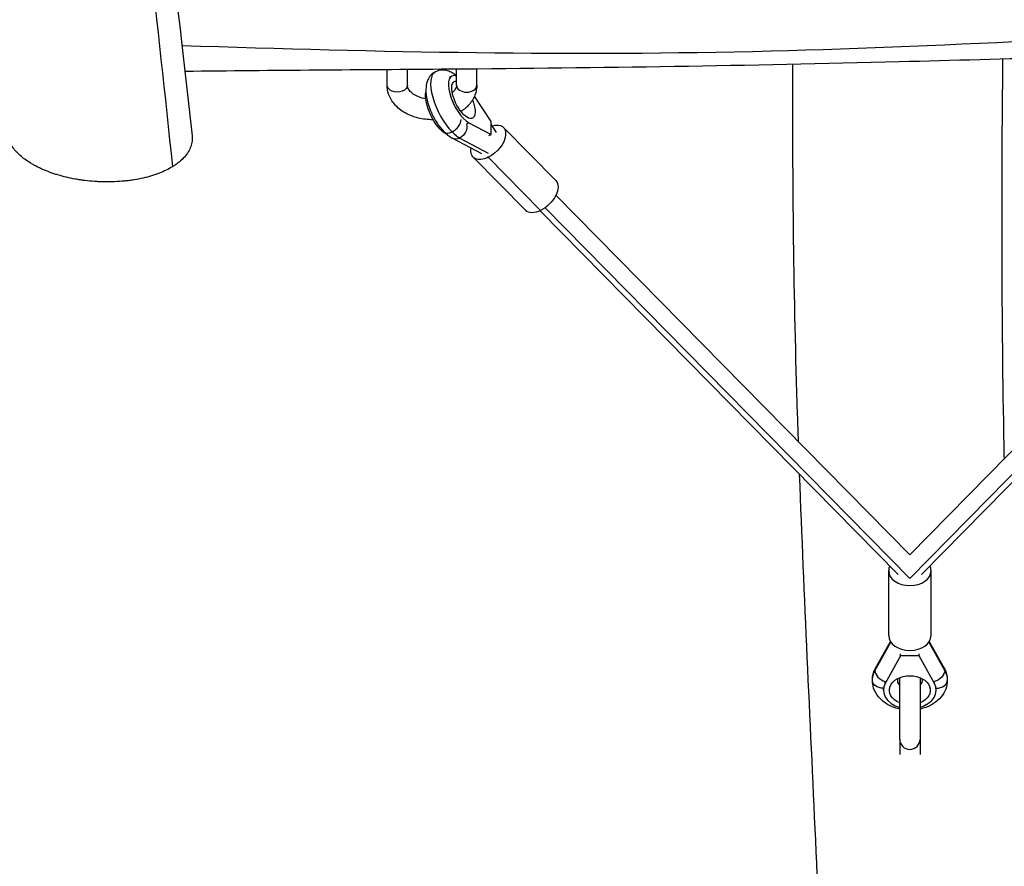
# Model space of a CAD drawing. Units: millimetres. Extents: x -5613 to 5519, y -6064 to 7216.
# Drawn here: x -641 to 68, y -3232 to -2622 of the extents above; entities that cross this region are included whole.
import ezdxf

# ---------------------------------------------------------------- set-up
doc = ezdxf.new("R2010")
doc.units = ezdxf.units.MM
doc.header["$LTSCALE"] = 20
doc.layers.add('2d', color=230, linetype='Continuous')

msp = doc.modelspace()

# ---------------------------------------------------------------- linework, layer by layer
at = {"layer": '2d'}
for p, q in [((-376.5, -2669.19), (-376.5, -2658.16)), ((-361.9, -2669.19), (-361.9, -2658.05)), ((-326.5, -2669.18), (-326.5, -2657.78)), ((-311.9, -2669.18), (-311.9, -2657.65)), ((-331.57, -2663.59), (-329.93, -2662.78)), ((-301.55, -2695.46), (-313.62, -2677.31)), ((-319.2, -2697.18), (-317.56, -2696.38)), ((-317.56, -2696.38), (-301.55, -2704.83)), ((-301.55, -2704.83), (-301.55, -2695.46)), ((-297.64, -2703.29), (-301.55, -2697.4)), ((-292.72, -2699.76), (-255.03, -2738.07)), ((-333.98, -2704.45), (-333.88, -2704.4)), ((-333.6, -2704.65), (-333.98, -2704.45)), ((-329.51, -2707.49), (-308.46, -2718.61)), ((-324.09, -2707.38), (-303.6, -2718.21)), ((-303.2, -2705.64), (-301.55, -2704.83)), ((-314.47, -2721.15), (-276.78, -2759.46)), ((-303.6, -2721.24), (-265.91, -2759.55)), ((-254.92, -2748.53), (0, -3007.64)), ((254.7, -2748.43), (0, -3007.64)), ((-262.74, -2757.64), (0, -3024.7)), ((262.52, -2757.53), (0, -3024.7)), ((-266.32, -2759.75), (-8.46, -3021.85)), ((266.11, -2759.64), (8.46, -3021.85)), ((-15.25, -3065.72), (-15.25, -3019.05)), ((15.25, -3065.72), (15.25, -3019.05)), ((-25.12, -3091.1), (-13.65, -3070.53)), ((-24.66, -3089.28), (-13.95, -3070.07)), ((13.65, -3070.53), (25.12, -3091.1)), ((13.95, -3070.07), (24.66, -3089.28)), ((-6.62, -3080.42), (-17.68, -3100.24)), ((-6.62, -3080.42), (-6.62, -3079.01)), ((6.62, -3080.42), (-6.62, -3080.42)), ((6.62, -3080.42), (6.62, -3079.01)), ((17.68, -3100.24), (6.62, -3080.42)), ((-17.68, -3100.24), (-17.68, -3098.83)), ((7.34, -3096.11), (7.35, -3100.09)), ((17.68, -3100.24), (17.68, -3098.83)), ((-19, -3105.17), (-19, -3103.76)), ((19, -3105.17), (19, -3103.76)), ((-7.26, -3140.62), (-7.24, -3151.51)), ((7.34, -3140.6), (7.36, -3151.43))]:
    msp.add_line(p, q, dxfattribs=at)
for centre, major_axis, ratio, start_param, end_param in [((-329.75, -2683.87), (-11.92, 24.23), 0.403805, 0, 2.258154), ((-321.54, -2679.83), (-8.39, 17.05), 0.403805, -0.408714, 2.633726), ((-319.2, -2669.18), (7.3, 0), 0.707107, 3.141593, 6.283185), ((-329.75, -2697.3), (5.7, 5.61), 0.580466, 4.193516, 5.764312), ((-329.75, -2697.3), (5.7, 5.61), 0.580466, 3.141593, 4.193516), ((-329.75, -2683.87), (-11.92, 24.23), 0.403805, 2.258154, 2.633726), ((0, -3019.05), (-15.25, 0), 0.707107, -0.314351, 0), ((0, -3019.05), (15.25, 0), 0.707107, 3.141593, 6.283185), ((0, -3019.05), (15.25, 0), 0.707107, 0, 0.315077), ((0, -3065.72), (15.25, 0), 0.707107, 3.141593, 6.283185), ((-17.68, -3093.17), (-6.99, 3.9), 0.65782, 0, 0.351566), ((-17.68, -3093.17), (-6.99, 3.9), 0.65782, 0.351566, 1.922363), ((0, -3098.1), (9, 0), 0.707107, 2.933106, 3.772427), ((0, -3098.1), (9, 0), 0.707107, -0.618608, 0.208487), ((19, -3098.1), (8, 0), 0.707107, 4.712389, 6.283185), ((0, -3105.17), (19, 0), 0.707107, 2.766021, 4.320002), ((0, -3091.03), (14.77, 0), 0.707107, 4.07387, 4.198054), ((0, -3091.03), (-14.77, 0), 0.707107, 2.090128, 2.209315), ((0, -3105.17), (19, 0), 0.707107, -1.174477, 0.375572), ((0.04, -3140.61), (7.3, 0.01), 0.984808, 3.141593, 6.283185)]:
    msp.add_ellipse(centre, major_axis=major_axis, ratio=ratio, start_param=start_param, end_param=end_param, dxfattribs=at)
at = {"layer": '2d', "extrusion": (0, 0, -1)}
for centre, major_axis, ratio, start_param, end_param in [((-321.54, -2679.83), (-6.52, 13.26), 0.403805, 1.774562, 6.538418), ((-369.2, -2669.19), (7.3, 0), 0.707107, 0, 3.141593), ((-337.96, -2687.91), (-8.39, 17.05), 0.403805, 3.649459, 5.810458), ((-325.77, -2700.41), (3.74, 7.07), 0.799377, 0.737013, 2.307809), ((-303.6, -2710.45), (10.87, 10.7), 0.580466, -0.825187, 2.08967), ((-325.77, -2700.41), (3.74, 7.07), 0.799377, 2.307809, 3.141593), ((-303.6, -2710.45), (10.87, 10.7), 0.580466, 2.08967, 3.833758), ((-265.91, -2748.77), (10.87, 10.7), 0.580466, 0, 2.08967), ((-265.91, -2748.77), (10.87, 10.7), 0.580466, 2.08967, 3.141593), ((0, -3098.1), (27, 0), 0.707107, 3.141593, 3.517165), ((17.68, -3093.17), (6.99, 3.9), 0.65782, 0.351566, 1.922363), ((17.68, -3093.17), (6.99, 3.9), 0.65782, 0, 0.351566), ((0, -3098.1), (27, 0), 0.707107, -0.375572, 0), ((-19, -3098.1), (-8, 0), 0.707107, 4.712389, 6.283185), ((0, -3105.17), (14.77, 0), 0.707107, 2.084997, 7.334516)]:
    msp.add_ellipse(centre, major_axis=major_axis, ratio=ratio, start_param=start_param, end_param=end_param, dxfattribs=at)
at = {"layer": '2d'}
for points, knots in [([(-829.42, -745.36), (-827.78, -757.62), (-797.41, -992.07), (-778.71, -1452.5), (-604.57, -2093.41), (-552.66, -2521.94), (-531.12, -2728.1)], [0.4907803, 0.4907803, 0.4907803, 0.4907803, 0.4999833, 0.6667, 0.8333897, 0.9871277, 0.9871277, 0.9871277, 0.9871277]), ([(-603.57, -2090.67), (-597.57, -2123), (-591.84, -2155.37), (-574.34, -2259.31), (-563.59, -2331.01), (-543.1, -2481.11), (-533.54, -2559.53), (-522.01, -2660.59), (-519.49, -2683.19), (-517, -2705.79)], [0, 0, 0, 0, 10.000337, 10.000337, 32.065862, 32.065862, 56.127159, 56.127159, 63.055078, 63.055078, 63.055078, 63.055078]), ([(525.17, -2632.94), (450.16, -2630.27), (242.1, -2627.05), (-108.21, -2651.2), (-382.88, -2645.65), (-524.26, -2640.89)], [0.12514, 0.12514, 0.12514, 0.12514, 0.2861732, 0.5716485, 0.8745068, 0.8745068, 0.8745068, 0.8745068]), ([(524.27, -2640.83), (491.74, -2640.99), (459.22, -2641.41), (359.42, -2643.1), (292.13, -2644.73), (147.33, -2648.35), (69.83, -2650.52), (-115.61, -2655.34), (-223.61, -2656.96), (-395.12, -2658.33), (-458.64, -2658.73), (-522.16, -2659.4)], [17.585354, 17.585354, 17.585354, 17.585354, 27.34412, 27.34412, 47.532475, 47.532475, 70.801481, 70.801481, 103.199735, 103.199735, 122.25701, 122.25701, 122.25701, 122.25701]), ([(66.83, -2650.56), (65.78, -2743.42), (65.96, -2836.28), (67.7, -2932.26), (67.76, -2935.44), (67.82, -2938.61)], [54.10692, 54.10692, 54.10692, 54.10692, 82.370171, 82.370171, 83.337662, 83.337662, 83.337662, 83.337662]), ([(-326.5, -2662.59), (-326.56, -2662.54), (-326.62, -2662.49), (-327.59, -2661.71), (-328.56, -2661.05), (-330.64, -2659.89), (-331.76, -2659.38), (-334.25, -2658.66), (-335.63, -2658.44), (-338.61, -2658.56), (-340.21, -2658.93), (-341.67, -2659.64)], [4.8777054, 4.8777054, 4.8777054, 4.8777054, 4.8890767, 4.8890767, 5.0657644, 5.0657644, 5.2424522, 5.2424522, 5.4191399, 5.4191399, 5.5958276, 5.5958276, 5.5958276, 5.5958276]), ([(-80.21, -2926.11), (-80.43, -2919.6), (-80.65, -2913.08), (-83.58, -2822.55), (-84.6, -2738.43), (-84.18, -2654.33)], [130.804675, 130.804675, 130.804675, 130.804675, 132.7896, 132.7896, 158.372248, 158.372248, 158.372248, 158.372248]), ([(-341.67, -2659.64), (-342.92, -2660.26), (-344.05, -2661.12), (-345.95, -2663.17), (-346.68, -2664.36), (-347.94, -2667.19), (-348.3, -2668.82), (-348.75, -2672.97), (-348.57, -2675.5), (-347.63, -2680.77), (-346.84, -2683.51), (-344.84, -2688.74), (-343.67, -2691.23), (-341.01, -2695.93), (-339.52, -2698.14), (-337.13, -2701.12), (-336.31, -2702.05), (-335.45, -2702.92)], [5.595828, 5.595828, 5.595828, 5.595828, 5.748719, 5.748719, 5.920627, 5.920627, 6.161852, 6.161852, 6.544795, 6.544795, 6.941683, 6.941683, 7.309209, 7.309209, 7.674381, 7.674381, 7.853982, 7.853982, 7.853982, 7.853982]), ([(-343.31, -2694.15), (-343.42, -2694.15), (-343.53, -2694.16), (-347.15, -2694.2), (-350.66, -2693.82), (-357.38, -2692.19), (-360.59, -2690.95), (-366.35, -2687.67), (-368.91, -2685.64), (-372.94, -2681.01), (-374.47, -2678.45), (-376.12, -2673.59), (-376.5, -2671.39), (-376.5, -2669.19)], [6.254104, 6.254104, 6.254104, 6.254104, 6.265069, 6.265069, 6.613492, 6.613492, 6.961577, 6.961577, 7.303216, 7.303216, 7.618166, 7.618166, 7.853982, 7.853982, 7.853982, 7.853982]), ([(-348.67, -2679.2), (-348.69, -2679.2), (-348.72, -2679.19), (-350.53, -2678.89), (-352.23, -2678.41), (-355.27, -2677.2), (-356.61, -2676.47), (-358.84, -2674.88), (-359.72, -2674.02), (-361.07, -2672.28), (-361.48, -2671.41), (-361.84, -2670.12), (-361.9, -2669.65), (-361.9, -2669.19)], [6.511432, 6.511432, 6.511432, 6.511432, 6.51568, 6.51568, 6.796047, 6.796047, 7.07399, 7.07399, 7.354259, 7.354259, 7.663283, 7.663283, 7.853982, 7.853982, 7.853982, 7.853982]), ([(-326.5, -2669.18), (-326.5, -2669.9), (-326.64, -2670.63), (-327.43, -2672.48), (-328.25, -2673.66), (-329.56, -2674.8), (-329.57, -2674.81), (-329.58, -2674.82)], [4.712389, 4.712389, 4.712389, 4.712389, 5.0069469, 5.0069469, 5.3917373, 5.3917373, 5.3944488, 5.3944488, 5.3944488, 5.3944488]), ([(-311.9, -2669.18), (-311.9, -2671.67), (-312.38, -2674.17), (-314.23, -2678.94), (-315.63, -2681.2), (-319.05, -2685.15), (-321.06, -2686.86), (-323.27, -2688.3)], [4.712389, 4.712389, 4.712389, 4.712389, 4.9799821, 4.9799821, 5.2620324, 5.2620324, 5.5388441, 5.5388441, 5.5388441, 5.5388441]), ([(-531.12, -2728.1), (-532.51, -2728.94), (-533.98, -2729.75), (-537.13, -2731.28), (-538.79, -2732), (-541.44, -2733.03), (-542.35, -2733.37), (-543.75, -2733.85), (-544.23, -2734.01), (-545.19, -2734.32), (-545.68, -2734.47), (-548.13, -2735.22), (-550.17, -2735.75), (-554.37, -2736.72), (-556.54, -2737.14), (-559.89, -2737.68), (-561.03, -2737.85), (-563.34, -2738.15), (-564.52, -2738.29), (-568.04, -2738.64), (-570.41, -2738.8), (-575.17, -2739), (-577.57, -2739.03), (-581.19, -2738.98), (-582.4, -2738.94), (-584.81, -2738.84), (-586.01, -2738.77), (-589.56, -2738.52), (-591.9, -2738.29), (-595.36, -2737.86), (-596.5, -2737.7), (-598.77, -2737.36), (-599.9, -2737.17), (-603.24, -2736.57), (-605.4, -2736.12), (-609.58, -2735.12), (-611.61, -2734.58), (-614.56, -2733.69), (-615.52, -2733.39), (-617.43, -2732.76), (-618.36, -2732.43), (-622.92, -2730.77), (-626.24, -2729.3), (-630.03, -2727.33), (-630.77, -2726.93), (-632.21, -2726.11), (-632.91, -2725.69), (-634.95, -2724.43), (-636.22, -2723.56), (-639.8, -2720.93), (-641.85, -2719.1), (-644.03, -2716.73), (-644.45, -2716.25), (-645.24, -2715.28), (-645.61, -2714.8), (-646.67, -2713.34), (-647.29, -2712.36), (-648.89, -2709.4), (-649.63, -2707.41), (-650.09, -2705.04), (-650.15, -2704.68), (-650.19, -2704.33)], [0, 0, 0, 0, 0.0071833, 0.0071833, 0.0143666, 0.0143666, 0.0179582, 0.0179582, 0.0197541, 0.0197541, 0.0215499, 0.0215499, 0.0287332, 0.0287332, 0.0359165, 0.0359165, 0.0395081, 0.0395081, 0.0430997, 0.0430997, 0.050283, 0.050283, 0.0574663, 0.0574663, 0.061058, 0.061058, 0.0646496, 0.0646496, 0.0718329, 0.0718329, 0.0754246, 0.0754246, 0.0790162, 0.0790162, 0.0861995, 0.0861995, 0.0933828, 0.0933828, 0.0969744, 0.0969744, 0.1005661, 0.1005661, 0.1149327, 0.1149327, 0.1185243, 0.1185243, 0.122116, 0.122116, 0.1292992, 0.1292992, 0.1436658, 0.1436658, 0.1472575, 0.1472575, 0.1508491, 0.1508491, 0.1580324, 0.1580324, 0.172399, 0.172399, 0.1749133, 0.1749133, 0.1749133, 0.1749133]), ([(-517, -2705.79), (-516.86, -2707.03), (-516.86, -2708.28), (-517.06, -2710.2), (-517.17, -2710.86), (-517.47, -2712.18), (-517.65, -2712.83), (-518.33, -2714.79), (-518.93, -2716.07), (-520.45, -2718.6), (-521.37, -2719.85), (-523.55, -2722.3), (-524.81, -2723.5), (-526.61, -2724.98), (-526.99, -2725.27), (-527.76, -2725.85), (-528.15, -2726.14), (-528.96, -2726.71), (-529.38, -2726.99), (-530.02, -2727.41), (-530.24, -2727.55), (-530.68, -2727.83), (-530.9, -2727.97), (-531.12, -2728.1)], [0.40696258, 0.40696258, 0.40696258, 0.40696258, 0.4158238, 0.4158238, 0.42047939, 0.42047939, 0.42513497, 0.42513497, 0.43444613, 0.43444613, 0.44375729, 0.44375729, 0.45306846, 0.45306846, 0.45539625, 0.45539625, 0.45772404, 0.45772404, 0.46005183, 0.46005183, 0.46121572, 0.46121572, 0.46237962, 0.46237962, 0.46237962, 0.46237962]), ([(-335.45, -2702.92), (-335.1, -2703.28), (-334.73, -2703.63), (-333.99, -2704.31), (-333.62, -2704.64), (-332.85, -2705.28), (-332.46, -2705.59), (-331.65, -2706.18), (-331.24, -2706.46), (-330.39, -2707), (-329.96, -2707.25), (-329.51, -2707.49)], [1.5707963, 1.5707963, 1.5707963, 1.5707963, 1.6459107, 1.6459107, 1.7210251, 1.7210251, 1.7961395, 1.7961395, 1.8712539, 1.8712539, 1.9463682, 1.9463682, 1.9463682, 1.9463682]), ([(-70, -4213.23), (-68.62, -4180.46), (-67.31, -4147.69), (-62.38, -4016.58), (-59.44, -3918.2), (-55.92, -3706.66), (-55.73, -3593.47), (-60.21, -3391.27), (-63.82, -3302.23), (-71.78, -3125.42), (-76.12, -3037.64), (-79.36, -2949.79)], [0, 0, 0, 0, 10.000022, 10.000022, 40.001301, 40.001301, 74.488339, 74.488339, 101.639649, 101.639649, 128.400926, 128.400926, 128.400926, 128.400926]), ([(-27, -3098.1), (-27, -3097.48), (-26.97, -3096.86), (-26.84, -3095.63), (-26.74, -3095.02), (-26.48, -3093.81), (-26.32, -3093.22), (-25.94, -3092.05), (-25.72, -3091.47), (-25.23, -3090.35), (-24.96, -3089.81), (-24.66, -3089.28)], [1.5707963, 1.5707963, 1.5707963, 1.5707963, 1.6459107, 1.6459107, 1.7210251, 1.7210251, 1.7961395, 1.7961395, 1.8712539, 1.8712539, 1.9463682, 1.9463682, 1.9463682, 1.9463682]), ([(24.66, -3089.28), (24.96, -3089.81), (25.23, -3090.35), (25.72, -3091.47), (25.94, -3092.05), (26.32, -3093.22), (26.48, -3093.81), (26.74, -3095.02), (26.84, -3095.63), (26.97, -3096.86), (27, -3097.48), (27, -3098.1)], [4.3368171, 4.3368171, 4.3368171, 4.3368171, 4.4119315, 4.4119315, 4.4870458, 4.4870458, 4.5621602, 4.5621602, 4.6372746, 4.6372746, 4.712389, 4.712389, 4.712389, 4.712389]), ([(-7.27, -3118.76), (-7.49, -3118.71), (-7.72, -3118.66), (-10.79, -3117.93), (-13.51, -3116.88), (-18.41, -3114.06), (-20.6, -3112.3), (-24.01, -3108.29), (-25.3, -3106.09), (-26.69, -3101.89), (-27, -3100), (-27, -3098.1)], [6.580717, 6.580717, 6.580717, 6.580717, 6.609444, 6.609444, 6.967017, 6.967017, 7.31388, 7.31388, 7.623968, 7.623968, 7.853982, 7.853982, 7.853982, 7.853982]), ([(-7.26, -3140.62), (-7.26, -3140.14), (-7.26, -3139.18), (-7.26, -3136.54), (-7.26, -3134.85), (-7.26, -3130.92), (-7.26, -3128.64), (-7.26, -3123.8), (-7.26, -3121.17), (-7.27, -3115.88), (-7.27, -3113.16), (-7.27, -3107.98), (-7.27, -3105.45), (-7.27, -3100.89), (-7.27, -3098.8), (-7.27, -3096.72), (-7.27, -3096.4), (-7.27, -3096.08)], [0, 0, 0, 0, 0.829726, 0.829726, 1.629683, 1.629683, 2.426615, 2.426615, 3.223368, 3.223368, 4.020064, 4.020064, 4.81675, 4.81675, 5.61346, 5.61346, 5.770339, 5.770339, 5.770339, 5.770339]), ([(7.33, -3096.1), (7.33, -3097.17), (7.33, -3098.38), (7.33, -3101.72), (7.33, -3104.04), (7.33, -3108.95), (7.33, -3111.6), (7.33, -3116.9), (7.33, -3119.61), (7.34, -3124.75), (7.34, -3127.25), (7.34, -3131.72), (7.34, -3133.75), (7.34, -3137.09), (7.34, -3138.44), (7.34, -3139.92), (7.34, -3140.34), (7.34, -3140.6)], [4.27748, 4.27748, 4.27748, 4.27748, 4.800985, 4.800985, 5.597236, 5.597236, 6.393675, 6.393675, 7.190164, 7.190164, 7.98666, 7.98666, 8.783127, 8.783127, 9.579486, 9.579486, 10.043714, 10.043714, 10.043714, 10.043714]), ([(27, -3098.1), (27, -3100.22), (26.6, -3102.34), (25.1, -3106.4), (23.95, -3108.31), (20.98, -3111.9), (19.09, -3113.51), (14.68, -3116.32), (12.12, -3117.44), (8.74, -3118.42), (8.04, -3118.59), (7.33, -3118.75)], [4.712389, 4.712389, 4.712389, 4.712389, 4.969854, 4.969854, 5.241975, 5.241975, 5.550575, 5.550575, 5.894085, 5.894085, 5.982751, 5.982751, 5.982751, 5.982751])]:
    msp.add_open_spline(points, degree=3, knots=knots, dxfattribs=at)

doc.saveas('drawing.dxf')
